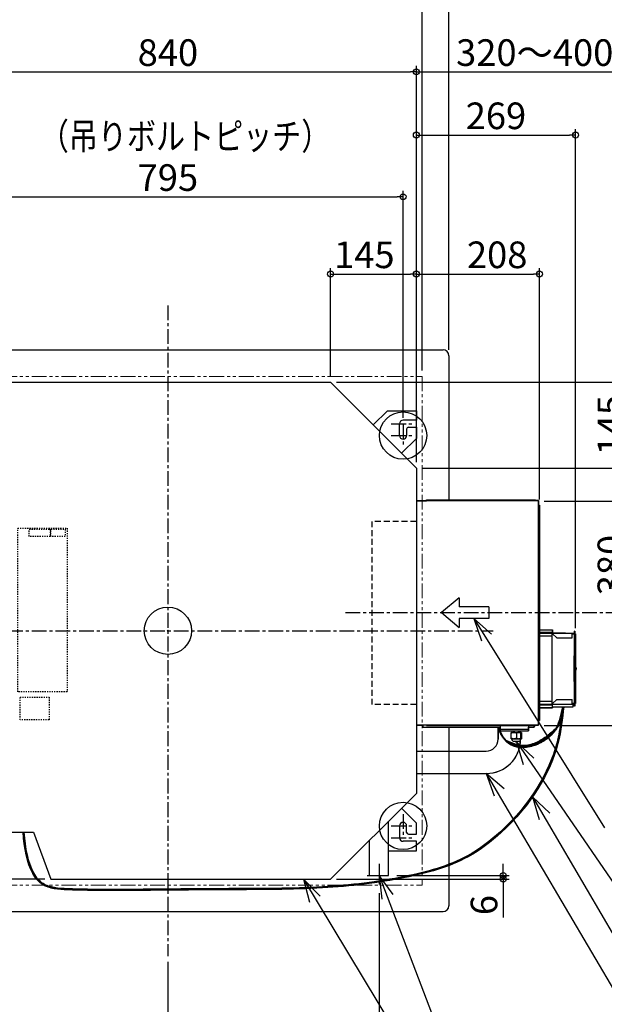
# Model space of a CAD drawing. Extents: x -1980 to 2514, y -1980 to 2027.
# Drawn here: x -250 to 738, y -632 to 1033 of the extents above; entities that cross this region are included whole.
import ezdxf

# ---------------------------------------------------------------- set-up
doc = ezdxf.new("R2010")
doc.units = 0
doc.header["$LTSCALE"] = 20
doc.header["$MEASUREMENT"] = 0
doc.header["$PDMODE"] = 3
doc.header["$PDSIZE"] = -2
for name, pattern in [('CENTER', [2, 1.25, -0.25, 0.25, -0.25]), ('DASHED', [0.75, 0.5, -0.25]), ('HIDDEN', [0.2, 0.1, -0.1]), ('PHANTOM', [2.5, 1.25, -0.25, 0.25, -0.25, 0.25, -0.25])]:
    doc.linetypes.add(name, pattern=pattern)
doc.layers.get('0').update_dxf_attribs({"linetype": 'CONTINUOUS'})
doc.layers.get('DEFPOINTS').update_dxf_attribs({"linetype": 'CONTINUOUS'})
for name, color, linetype in [('ARRANGE', 1, 'CONTINUOUS'), ('BASIS', 6, 'CENTER'), ('DETAIL', 5, 'CONTINUOUS'), ('FIX', 11, 'CONTINUOUS'), ('NOTE', 4, 'CONTINUOUS'), ('OUTLINE', 3, 'CONTINUOUS'), ('SIZE', 30, 'CONTINUOUS')]:
    doc.layers.add(name, color=color, linetype=linetype)
doc.layers.add('SERVICESPACE', color=2, linetype='PHANTOM', lineweight=18)
doc.styles.add('ME08', font='SIMPLEX.shx', dxfattribs={"width": 0.8, "bigfont": 'BIGFONT.shx'})
doc.dimstyles.new('STANDARD_ME08', dxfattribs={"dimtxt": 45, "dimasz": 10, "dimexe": 10, "dimexo": 10, "dimgap": 10, "dimtad": 1, "dimdsep": 46, "dimtxsty": 'ME08', "dimblk": 'ORIGIN', "dimcen": 0.09, "dimadec": 0, "dimazin": 0, "dimtfac": 1, "dimtmove": 0, "dimatfit": 3, "dimldrblk": 'OPEN30', "dimfxl": 1, "dimtolj": 1, "dimtzin": 0, "dimarcsym": 0})

# ---------------------------------------------------------------- blocks, each defined once
blk = doc.blocks.new('_Origin')
at = {"color": 0, "linetype": 'ByBlock', "lineweight": -2}
blk.add_line((0, 0), (-1, 0), dxfattribs=at)
blk.add_circle((0, 0), 0.5, dxfattribs=at)
blk = doc.blocks.new('*D2')
at = {"layer": 'DEFPOINTS', "color": 0, "transparency": 16777216}
for p in [(357, -434), (0, -550), (357, -731.075859)]:
    blk.add_point(p, dxfattribs=at)
at = {"layer": 'SIZE', "color": 0, "lineweight": -2, "transparency": 16777216}
for p, q in [((357, -444), (357, -741.075859)), ((0, -560), (0, -741.075859)), ((10, -731.075859), (347, -731.075859))]:
    blk.add_line(p, q, dxfattribs=at)
at = {"layer": 'SIZE', "color": 0, "lineweight": -2, "transparency": 16777216, "xscale": 10, "yscale": 10, "zscale": 10, "rotation": 180}
blk.add_blockref('_Origin', (0, -731.075859), dxfattribs=at)
at = {"layer": 'SIZE', "color": 0, "lineweight": -2, "transparency": 16777216, "xscale": 10, "yscale": 10, "zscale": 10}
blk.add_blockref('_Origin', (357, -731.075859), dxfattribs=at)
at = {"layer": 'SIZE', "color": 0, "transparency": 16777216, "insert": (178.5, -698.575859), "char_height": 45, "attachment_point": 5, "style": 'ME08'}
blk.add_mtext('\\A1;357', dxfattribs=at)
blk = doc.blocks.new('_Open30')
at = {"color": 0, "linetype": 'ByBlock', "lineweight": -2}
for p, q in [((-1, 0.27), (0, 0)), ((0, 0), (-1, -0.27)), ((0, 0), (-1, 0))]:
    blk.add_line(p, q, dxfattribs=at)
blk = doc.blocks.new('*D3')
at = {"layer": 'DEFPOINTS', "color": 0, "transparency": 16777216}
for p in [(-271, -433), (0, -550), (-271, -731.075859)]:
    blk.add_point(p, dxfattribs=at)
at = {"layer": 'SIZE', "color": 0, "lineweight": -2, "transparency": 16777216}
for p, q in [((-271, -443), (-271, -741.075859)), ((0, -560), (0, -741.075859)), ((-10, -731.075859), (-261, -731.075859))]:
    blk.add_line(p, q, dxfattribs=at)
at = {"layer": 'SIZE', "color": 0, "lineweight": -2, "transparency": 16777216, "xscale": 10, "yscale": 10, "zscale": 10, "rotation": 180}
blk.add_blockref('_Origin', (-271, -731.075859), dxfattribs=at)
at = {"layer": 'SIZE', "color": 0, "lineweight": -2, "transparency": 16777216, "xscale": 10, "yscale": 10, "zscale": 10}
blk.add_blockref('_Origin', (0, -731.075859), dxfattribs=at)
at = {"layer": 'SIZE', "color": 0, "transparency": 16777216, "insert": (-135.5, -698.575859), "char_height": 45, "attachment_point": 5, "style": 'ME08'}
blk.add_mtext('\\A1;271', dxfattribs=at)
blk = doc.blocks.new('*D5')
at = {"layer": 'DEFPOINTS', "color": 0, "transparency": 16777216}
for p in [(420, 945), (-420, 275), (420, 275)]:
    blk.add_point(p, dxfattribs=at)
at = {"layer": 'SIZE', "color": 0, "lineweight": -2, "transparency": 16777216}
for p, q in [((-420, 285), (-420, 955)), ((420, 285), (420, 955)), ((-410, 945), (410, 945))]:
    blk.add_line(p, q, dxfattribs=at)
at = {"layer": 'SIZE', "color": 0, "lineweight": -2, "transparency": 16777216, "xscale": 10, "yscale": 10, "zscale": 10, "rotation": 180}
blk.add_blockref('_Origin', (-420, 945), dxfattribs=at)
at = {"layer": 'SIZE', "color": 0, "lineweight": -2, "transparency": 16777216, "xscale": 10, "yscale": 10, "zscale": 10}
blk.add_blockref('_Origin', (420, 945), dxfattribs=at)
at = {"layer": 'SIZE', "color": 0, "transparency": 16777216, "insert": (0, 977.5), "char_height": 45, "attachment_point": 5, "style": 'ME08'}
blk.add_mtext('\\A1;840', dxfattribs=at)
blk = doc.blocks.new('*D6')
at = {"layer": 'DEFPOINTS', "color": 0, "transparency": 16777216}
for p in [(420, 603.1), (275, 420), (420, 275)]:
    blk.add_point(p, dxfattribs=at)
at = {"layer": 'SIZE', "color": 0, "lineweight": -2, "transparency": 16777216}
for p, q in [((275, 430), (275, 613.1)), ((285, 603.1), (410, 603.1)), ((420, 285), (420, 613.1))]:
    blk.add_line(p, q, dxfattribs=at)
at = {"layer": 'SIZE', "color": 0, "lineweight": -2, "transparency": 16777216, "xscale": 10, "yscale": 10, "zscale": 10, "rotation": 180}
blk.add_blockref('_Origin', (275, 603.1), dxfattribs=at)
at = {"layer": 'SIZE', "color": 0, "lineweight": -2, "transparency": 16777216, "xscale": 10, "yscale": 10, "zscale": 10}
blk.add_blockref('_Origin', (420, 603.1), dxfattribs=at)
at = {"layer": 'SIZE', "color": 0, "transparency": 16777216, "insert": (332, 635.6), "char_height": 45, "attachment_point": 5, "style": 'ME08'}
blk.add_mtext('\\A1;145', dxfattribs=at)
blk = doc.blocks.new('*D7')
at = {"layer": 'DEFPOINTS', "color": 0, "transparency": 16777216}
for p in [(397.5, 733.7), (-397.5, 350), (397.5, 350)]:
    blk.add_point(p, dxfattribs=at)
at = {"layer": 'SIZE', "color": 0, "lineweight": -2, "transparency": 16777216}
for p, q in [((-397.5, 360), (-397.5, 743.7)), ((-387.5, 733.7), (387.5, 733.7)), ((397.5, 360), (397.5, 743.7))]:
    blk.add_line(p, q, dxfattribs=at)
at = {"layer": 'SIZE', "color": 0, "lineweight": -2, "transparency": 16777216, "xscale": 10, "yscale": 10, "zscale": 10, "rotation": 180}
blk.add_blockref('_Origin', (-397.5, 733.7), dxfattribs=at)
at = {"layer": 'SIZE', "color": 0, "lineweight": -2, "transparency": 16777216, "xscale": 10, "yscale": 10, "zscale": 10}
blk.add_blockref('_Origin', (397.5, 733.7), dxfattribs=at)
at = {"layer": 'SIZE', "color": 0, "transparency": 16777216, "insert": (0, 766.2), "char_height": 45, "attachment_point": 5, "style": 'ME08'}
blk.add_mtext('\\A1;795', dxfattribs=at)
blk = doc.blocks.new('*D8')
at = {"layer": 'DEFPOINTS', "color": 0, "transparency": 16777216}
for p in [(430, 1072.8), (-430, 430), (430, 430)]:
    blk.add_point(p, dxfattribs=at)
at = {"layer": 'SIZE', "color": 0, "lineweight": -2, "transparency": 16777216}
for p, q in [((-430, 440), (-430, 1082.8)), ((430, 440), (430, 1082.8)), ((-420, 1072.8), (420, 1072.8))]:
    blk.add_line(p, q, dxfattribs=at)
at = {"layer": 'SIZE', "color": 0, "lineweight": -2, "transparency": 16777216, "xscale": 10, "yscale": 10, "zscale": 10, "rotation": 180}
blk.add_blockref('_Origin', (-430, 1072.8), dxfattribs=at)
at = {"layer": 'SIZE', "color": 0, "lineweight": -2, "transparency": 16777216, "xscale": 10, "yscale": 10, "zscale": 10}
blk.add_blockref('_Origin', (430, 1072.8), dxfattribs=at)
at = {"layer": 'SIZE', "color": 0, "transparency": 16777216, "insert": (0, 1105.3), "char_height": 45, "attachment_point": 5, "style": 'ME08'}
blk.add_mtext('\\A1;860～910', dxfattribs=at)
blk = doc.blocks.new('*D9')
at = {"layer": 'DEFPOINTS', "color": 0, "transparency": 16777216}
for p in [(275, 420), (420, 275), (781.2, 275)]:
    blk.add_point(p, dxfattribs=at)
at = {"layer": 'SIZE', "color": 0, "lineweight": -2, "transparency": 16777216}
for p, q in [((285, 420), (791.2, 420)), ((781.2, 410), (781.2, 285)), ((430, 275), (791.2, 275))]:
    blk.add_line(p, q, dxfattribs=at)
at = {"layer": 'SIZE', "color": 0, "lineweight": -2, "transparency": 16777216, "xscale": 10, "yscale": 10, "zscale": 10}
for p, rotation in [((781.2, 420), 90), ((781.2, 275), 270)]:
    blk.add_blockref('_Origin', p, dxfattribs=dict(at, rotation=rotation))
at = {"layer": 'SIZE', "color": 0, "transparency": 16777216, "insert": (748.7, 347.5), "char_height": 45, "attachment_point": 5, "rotation": 90, "style": 'ME08'}
blk.add_mtext('\\A1;145', dxfattribs=at)
blk = doc.blocks.new('*D13')
at = {"layer": 'DEFPOINTS', "color": 0, "transparency": 16777216}
for p in [(475, 1272), (-475, 465), (475, 465)]:
    blk.add_point(p, dxfattribs=at)
at = {"layer": 'SIZE', "color": 0, "lineweight": -2, "transparency": 16777216}
for p, q in [((-475, 475), (-475, 1282)), ((475, 475), (475, 1282)), ((-465, 1272), (465, 1272))]:
    blk.add_line(p, q, dxfattribs=at)
at = {"layer": 'SIZE', "color": 0, "lineweight": -2, "transparency": 16777216, "xscale": 10, "yscale": 10, "zscale": 10, "rotation": 180}
blk.add_blockref('_Origin', (-475, 1272), dxfattribs=at)
at = {"layer": 'SIZE', "color": 0, "lineweight": -2, "transparency": 16777216, "xscale": 10, "yscale": 10, "zscale": 10}
blk.add_blockref('_Origin', (475, 1272), dxfattribs=at)
at = {"layer": 'SIZE', "color": 0, "transparency": 16777216, "insert": (0, 1304.5), "char_height": 45, "attachment_point": 5, "style": 'ME08'}
blk.add_mtext('\\A1;950', dxfattribs=at)
blk = doc.blocks.new('*D14')
at = {"layer": 'DEFPOINTS', "color": 0, "transparency": 16777216}
for p in [(-833, -340.5), (-361.8, -340.5), (-198, -420)]:
    blk.add_point(p, dxfattribs=at)
at = {"layer": 'SIZE', "color": 0, "lineweight": -2, "transparency": 16777216}
for p, q in [((-833, -340.5), (-833, -187.1)), ((-371.8, -340.5), (-843, -340.5)), ((-833, -410), (-833, -350.5)), ((-208, -420), (-843, -420))]:
    blk.add_line(p, q, dxfattribs=at)
at = {"layer": 'SIZE', "color": 0, "lineweight": -2, "transparency": 16777216, "xscale": 10, "yscale": 10, "zscale": 10}
for p, rotation in [((-833, -340.5), 90), ((-833, -420), 270)]:
    blk.add_blockref('_Origin', p, dxfattribs=dict(at, rotation=rotation))
at = {"layer": 'SIZE', "color": 0, "transparency": 16777216, "insert": (-865.5, -251.9), "char_height": 45, "attachment_point": 5, "rotation": 90, "style": 'ME08'}
blk.add_mtext('\\A1;79.5', dxfattribs=at)
blk = doc.blocks.new('*D15')
at = {"layer": 'DEFPOINTS', "color": 0, "transparency": 16777216}
for p in [(475, 1072.8), (475, 465), (430, 430)]:
    blk.add_point(p, dxfattribs=at)
at = {"layer": 'SIZE', "color": 0, "lineweight": -2, "transparency": 16777216}
for p, q in [((430, 440), (430, 1082.8)), ((475, 475), (475, 1082.8)), ((440, 1072.8), (465, 1072.8)), ((475, 1072.8), (675.1, 1072.8))]:
    blk.add_line(p, q, dxfattribs=at)
at = {"layer": 'SIZE', "color": 0, "lineweight": -2, "transparency": 16777216, "xscale": 10, "yscale": 10, "zscale": 10, "rotation": 180}
blk.add_blockref('_Origin', (430, 1072.8), dxfattribs=at)
at = {"layer": 'SIZE', "color": 0, "lineweight": -2, "transparency": 16777216, "xscale": 10, "yscale": 10, "zscale": 10}
blk.add_blockref('_Origin', (475, 1072.8), dxfattribs=at)
at = {"layer": 'SIZE', "color": 0, "transparency": 16777216, "insert": (580, 1105.3), "char_height": 45, "attachment_point": 5, "style": 'ME08'}
blk.add_mtext('\\A1;20～45', dxfattribs=at)
blk = doc.blocks.new('*D21')
at = {"layer": 'DEFPOINTS', "color": 0, "transparency": 16777216}
for p in [(1975, 1272), (475, 465), (1975, 0)]:
    blk.add_point(p, dxfattribs=at)
at = {"layer": 'SIZE', "color": 0, "lineweight": -2, "transparency": 16777216}
for p, q in [((475, 475), (475, 1282)), ((485, 1272), (1965, 1272))]:
    blk.add_line(p, q, dxfattribs=at)
at = {"layer": 'SIZE', "color": 0, "lineweight": -2, "transparency": 16777216, "xscale": 10, "yscale": 10, "zscale": 10, "rotation": 180}
blk.add_blockref('_Origin', (475, 1272), dxfattribs=at)
at = {"layer": 'SIZE', "color": 0, "lineweight": -2, "transparency": 16777216, "xscale": 10, "yscale": 10, "zscale": 10}
blk.add_blockref('_Origin', (1975, 1272), dxfattribs=at)
at = {"layer": 'SIZE', "color": 0, "transparency": 16777216, "insert": (1225, 1304.5), "char_height": 45, "attachment_point": 5, "style": 'ME08'}
blk.add_mtext('\\A1;1500以上', dxfattribs=at)
blk = doc.blocks.new('*D22')
at = {"layer": 'DEFPOINTS', "color": 0, "transparency": 16777216}
for p in [(-1622, 1975), (0, 1975), (-465, 475)]:
    blk.add_point(p, dxfattribs=at)
at = {"layer": 'SIZE', "color": 0, "lineweight": -2, "transparency": 16777216}
for p, q in [((-1622, 485), (-1622, 1965)), ((-475, 475), (-1632, 475))]:
    blk.add_line(p, q, dxfattribs=at)
at = {"layer": 'SIZE', "color": 0, "lineweight": -2, "transparency": 16777216, "xscale": 10, "yscale": 10, "zscale": 10}
for p, rotation in [((-1622, 1975), 90), ((-1622, 475), 270)]:
    blk.add_blockref('_Origin', p, dxfattribs=dict(at, rotation=rotation))
at = {"layer": 'SIZE', "color": 0, "transparency": 16777216, "insert": (-1654.5, 1581.5), "char_height": 45, "attachment_point": 5, "rotation": 90, "style": 'ME08'}
blk.add_mtext('\\A1;1500以上', dxfattribs=at)
blk = doc.blocks.new('*D23')
at = {"layer": 'DEFPOINTS', "color": 0, "transparency": 16777216}
for p in [(-1622, -475), (-465, -475), (0, -1975)]:
    blk.add_point(p, dxfattribs=at)
at = {"layer": 'SIZE', "color": 0, "lineweight": -2, "transparency": 16777216}
for p, q in [((-475, -475), (-1632, -475)), ((-1622, -1965), (-1622, -485))]:
    blk.add_line(p, q, dxfattribs=at)
at = {"layer": 'SIZE', "color": 0, "lineweight": -2, "transparency": 16777216, "xscale": 10, "yscale": 10, "zscale": 10}
for p, rotation in [((-1622, -475), 90), ((-1622, -1975), 270)]:
    blk.add_blockref('_Origin', p, dxfattribs=dict(at, rotation=rotation))
at = {"layer": 'SIZE', "color": 0, "transparency": 16777216, "insert": (-1654.5, -1225), "char_height": 45, "attachment_point": 5, "rotation": 90, "style": 'ME08'}
blk.add_mtext('\\A1;1500以上', dxfattribs=at)
blk = doc.blocks.new('*D24')
at = {"layer": 'DEFPOINTS', "color": 0, "transparency": 16777216}
for p in [(377, -414), (566.8, -414), (275, -420)]:
    blk.add_point(p, dxfattribs=at)
at = {"layer": 'SIZE', "color": 0, "lineweight": -2, "transparency": 16777216}
for p, q in [((566.8, -404), (566.8, -394)), ((387, -414), (576.8, -414)), ((566.8, -414), (566.8, -420)), ((285, -420), (576.8, -420)), ((566.8, -430), (566.8, -485.1))]:
    blk.add_line(p, q, dxfattribs=at)
at = {"layer": 'SIZE', "color": 0, "lineweight": -2, "transparency": 16777216, "xscale": 10, "yscale": 10, "zscale": 10}
for p, rotation in [((566.8, -414), 270), ((566.8, -420), 90)]:
    blk.add_blockref('_Origin', p, dxfattribs=dict(at, rotation=rotation))
at = {"layer": 'SIZE', "color": 0, "transparency": 16777216, "insert": (534.3, -463.9), "char_height": 45, "attachment_point": 5, "rotation": 90, "style": 'ME08'}
blk.add_mtext('\\A1;6', dxfattribs=at)
blk = doc.blocks.new('*D28')
at = {"layer": 'DEFPOINTS', "color": 0, "transparency": 16777216}
for p in [(626.1, 219.3), (626.1, -160.5), (781.2, -160.5)]:
    blk.add_point(p, dxfattribs=at)
at = {"layer": 'SIZE', "color": 0, "lineweight": -2, "transparency": 16777216}
for p, q in [((636.1, 219.3), (791.2, 219.3)), ((781.2, 209.3), (781.2, -150.5)), ((636.1, -160.5), (791.2, -160.5))]:
    blk.add_line(p, q, dxfattribs=at)
at = {"layer": 'SIZE', "color": 0, "lineweight": -2, "transparency": 16777216, "xscale": 10, "yscale": 10, "zscale": 10}
for p, rotation in [((781.2, 219.3), 90), ((781.2, -160.5), 270)]:
    blk.add_blockref('_Origin', p, dxfattribs=dict(at, rotation=rotation))
at = {"layer": 'SIZE', "color": 0, "transparency": 16777216, "insert": (748.7, 111), "char_height": 45, "attachment_point": 5, "rotation": 90, "style": 'ME08'}
blk.add_mtext('\\A1;380', dxfattribs=at)
blk = doc.blocks.new('*D29')
at = {"layer": 'DEFPOINTS', "color": 0, "transparency": 16777216}
for p in [(628, 603.1), (420, 275), (628, 211.8)]:
    blk.add_point(p, dxfattribs=at)
at = {"layer": 'SIZE', "color": 0, "lineweight": -2, "transparency": 16777216}
for p, q in [((420, 285), (420, 613.1)), ((430, 603.1), (618, 603.1)), ((628, 221.8), (628, 613.1))]:
    blk.add_line(p, q, dxfattribs=at)
at = {"layer": 'SIZE', "color": 0, "lineweight": -2, "transparency": 16777216, "xscale": 10, "yscale": 10, "zscale": 10, "rotation": 180}
blk.add_blockref('_Origin', (420, 603.1), dxfattribs=at)
at = {"layer": 'SIZE', "color": 0, "lineweight": -2, "transparency": 16777216, "xscale": 10, "yscale": 10, "zscale": 10}
blk.add_blockref('_Origin', (628, 603.1), dxfattribs=at)
at = {"layer": 'SIZE', "color": 0, "transparency": 16777216, "insert": (556.5, 635.6), "char_height": 45, "attachment_point": 5, "style": 'ME08'}
blk.add_mtext('\\A1;208', dxfattribs=at)
blk = doc.blocks.new('*D30')
at = {"layer": 'DEFPOINTS', "color": 0, "transparency": 16777216}
for p in [(689, 838.1), (420, 275), (689, -5.8)]:
    blk.add_point(p, dxfattribs=at)
at = {"layer": 'SIZE', "color": 0, "lineweight": -2, "transparency": 16777216}
for p, q in [((420, 285), (420, 848.1)), ((430, 838.1), (679, 838.1)), ((689, 4.2), (689, 848.1))]:
    blk.add_line(p, q, dxfattribs=at)
at = {"layer": 'SIZE', "color": 0, "lineweight": -2, "transparency": 16777216, "xscale": 10, "yscale": 10, "zscale": 10, "rotation": 180}
blk.add_blockref('_Origin', (420, 838.1), dxfattribs=at)
at = {"layer": 'SIZE', "color": 0, "lineweight": -2, "transparency": 16777216, "xscale": 10, "yscale": 10, "zscale": 10}
blk.add_blockref('_Origin', (689, 838.1), dxfattribs=at)
at = {"layer": 'SIZE', "color": 0, "transparency": 16777216, "insert": (554.5, 870.6), "char_height": 45, "attachment_point": 5, "style": 'ME08'}
blk.add_mtext('\\A1;269', dxfattribs=at)
blk = doc.blocks.new('*D32')
at = {"layer": 'DEFPOINTS', "color": 0, "transparency": 16777216}
for p in [(275, 420), (1325, 30), (1453.7, 30)]:
    blk.add_point(p, dxfattribs=at)
at = {"layer": 'SIZE', "color": 0, "lineweight": -2, "transparency": 16777216}
for p, q in [((285, 420), (1463.7, 420)), ((1453.7, 410), (1453.7, 40)), ((1335, 30), (1463.7, 30))]:
    blk.add_line(p, q, dxfattribs=at)
at = {"layer": 'SIZE', "color": 0, "lineweight": -2, "transparency": 16777216, "xscale": 10, "yscale": 10, "zscale": 10}
for p, rotation in [((1453.7, 420), 90), ((1453.7, 30), 270)]:
    blk.add_blockref('_Origin', p, dxfattribs=dict(at, rotation=rotation))
at = {"layer": 'SIZE', "color": 0, "transparency": 16777216, "insert": (1421.2, 146.2), "char_height": 45, "attachment_point": 5, "rotation": 90, "style": 'ME08'}
blk.add_mtext('\\A1;390', dxfattribs=at)
blk = doc.blocks.new('*D34')
at = {"layer": 'DEFPOINTS', "color": 0, "transparency": 16777216}
for p in [(820, 945), (420, 275), (820, 255)]:
    blk.add_point(p, dxfattribs=at)
at = {"layer": 'SIZE', "color": 0, "lineweight": -2, "transparency": 16777216}
for p, q in [((420, 285), (420, 955)), ((820, 265), (820, 955)), ((430, 945), (810, 945))]:
    blk.add_line(p, q, dxfattribs=at)
at = {"layer": 'SIZE', "color": 0, "lineweight": -2, "transparency": 16777216, "xscale": 10, "yscale": 10, "zscale": 10, "rotation": 180}
blk.add_blockref('_Origin', (420, 945), dxfattribs=at)
at = {"layer": 'SIZE', "color": 0, "lineweight": -2, "transparency": 16777216, "xscale": 10, "yscale": 10, "zscale": 10}
blk.add_blockref('_Origin', (820, 945), dxfattribs=at)
at = {"layer": 'SIZE', "color": 0, "transparency": 16777216, "insert": (620, 977.5), "char_height": 45, "attachment_point": 5, "style": 'ME08'}
blk.add_mtext('\\A1;320～400', dxfattribs=at)

msp = doc.modelspace()

# ---------------------------------------------------------------- linework, layer by layer
at = {"layer": 'ARRANGE'}
msp.add_circle((0, 0), 40, dxfattribs=at)
msp.add_point((0, 0), dxfattribs=at)
at = {"layer": 'BASIS'}
for p, q in [((0, 550), (0, -550)), ((377.5, 350), (417.5, 350)), ((397.5, 350), (397.5, 310)), ((377.5, 330), (417.5, 330)), ((-550, 0), (550, 0)), ((397.5, -310), (397.5, -350)), ((377.5, -330), (417.5, -330)), ((377.5, -350), (417.5, -350)), ((357, -394), (357, -434)), ((337, -414), (377, -414))]:
    msp.add_line(p, q, dxfattribs=at)
at = {"layer": 'BASIS', "linetype": 'CENTER'}
msp.add_line((1324.99, 30), (299.312, 30), dxfattribs=at)
at = {"layer": 'DETAIL'}
for p, q in [((-465, 475), (465, 475)), ((475, 465), (475, 221.3)), ((-275, 420), (275, 420)), ((420, 275), (275, 420)), ((346.967, 348.033), (370.935, 372)), ((370.935, 372), (420.3, 372)), ((420.3, 372), (420.3, 356)), ((391.5, 330), (391.5, 350)), ((420.3, 356), (397.5, 356)), ((403.5, 341), (403.5, 330)), ((406.5, 344), (420.3, 344)), ((420.3, 344), (420.3, 325.199)), ((395.051, 299.949), (420.3, 325.199)), ((420, 275), (420, -275)), ((475, -163.21), (475, -465)), ((420, -275), (275, -420)), ((395.051, -299.949), (420.3, -325.199)), ((373, -414), (373, -322)), ((391.5, -330), (391.5, -350)), ((403.5, -341), (403.5, -330)), ((420.3, -344), (420.3, -325.199)), ((-361.805, -340.5), (-227, -340.5)), ((-227, -340.5), (-198, -420)), ((406.5, -344), (420.3, -344)), ((341, -414), (341, -354)), ((420.3, -356), (397.5, -356)), ((420.3, -372), (420.3, -356)), ((373, -372), (420.3, -372)), ((341, -414), (373, -414)), ((-198, -420), (275, -420)), ((-465, -475), (465, -475))]:
    msp.add_line(p, q, dxfattribs=at)
at = {"layer": 'DETAIL', "linetype": 'Continuous'}
for p, q in [((626.076, 219.9), (420, 219.9)), ((437.126, 219.9), (437.126, 221.3)), ((437.126, 221.3), (621.126, 221.3)), ((621.126, 219.9), (621.126, 221.3)), ((626.126, 220.3), (621.126, 220.3)), ((626.076, 219.9), (626.076, -159.9)), ((626.126, -159.5), (626.126, 220.3)), ((626.126, 212.4), (628, 212.4)), ((628, 212.4), (628, -151.6)), ((628, 1.779), (650, 1.779)), ((650, -3.4), (650, 1.779)), ((650, -3.221), (628, -3.221)), ((628, -3.4), (670, -3.4)), ((628, -4.2), (687.2, -4.2)), ((649.2, -9.2), (628, -9.2)), ((649.2, -5.2), (649.2, -123.2)), ((650.2, -5.2), (649.2, -5.2)), ((650, -4.2), (650, -4.221)), ((650.2, -5.2), (650.2, -4.2)), ((650.2, -5.2), (657.2, -12.2)), ((657.2, -12.2), (683.4, -12.2)), ((657.6, -4.2), (657.6, -3.4)), ((657.7, -4.2), (657.7, -3.7)), ((657.7, -3.7), (661.5, -3.7)), ((661.5, -4.2), (661.5, -3.7)), ((661.6, -4.2), (661.6, -3.4)), ((670, -4.2), (670, -3.4)), ((670, -3.7), (671.9, -3.7)), ((671.9, -4.2), (671.9, -3.7)), ((683.4, -12.2), (683.4, -4.2)), ((683.4, -5), (687.2, -5)), ((683.4, -5.2), (687.2, -5.2)), ((683.9, -5), (683.9, -4.2)), ((687.2, -127.4), (687.2, -1)), ((687.8, -1), (687.2, -1)), ((687.8, -4), (687.2, -4)), ((687.8, -127.4), (687.8, -1)), ((689, -5.2), (687.8, -5.2)), ((687.8, -9), (688, -9)), ((688, -9), (688, -59.5)), ((688.2, -59.595), (688.2, -5.2)), ((689, -60.436), (689, -5.2)), ((686.2, -42.5), (686.2, -43)), ((687.2, -42.5), (686.2, -42.5)), ((687.2, -43), (686.2, -43)), ((686.4, -85.4), (686.4, -43)), ((687.2, -46), (686.4, -46)), ((687.8, -59.5), (688.088, -59.5)), ((688.088, -68.9), (688.088, -59.5)), ((689.909, -62.05), (689.887, -62.05)), ((690.197, -63.7), (689.887, -63.7)), ((689.887, -64.7), (690.197, -64.7)), ((689.887, -66.35), (689.909, -66.35)), ((687.2, -82.4), (686.4, -82.4)), ((687.8, -68.9), (688.088, -68.9)), ((688, -68.9), (688, -119.4)), ((688.2, -123.2), (688.2, -68.806)), ((689, -123.2), (689, -67.965)), ((686.2, -85.4), (686.2, -85.9)), ((687.2, -85.4), (686.2, -85.4)), ((686.2, -85.9), (687.2, -85.9)), ((650.2, -123.2), (657.2, -116.2)), ((657.2, -116.2), (683.4, -116.2)), ((683.4, -124.2), (683.4, -116.2)), ((628, -119.221), (649.2, -119.221)), ((628, -124.2), (687.2, -124.2)), ((649.7, -125), (628, -125)), ((628, -125.2), (649.7, -125.2)), ((650, -130.2), (628, -130.2)), ((650.2, -123.2), (649.2, -123.2)), ((649.7, -124.2), (649.7, -127.7)), ((650, -124.18), (650, -124.2)), ((650, -128.415), (650, -130.2)), ((650.2, -124.2), (650.2, -123.2)), ((650.7, -128.7), (684.2, -128.7)), ((687.2, -123.2), (683.4, -123.2)), ((687.2, -123.4), (683.4, -123.4)), ((683.9, -123.4), (683.9, -124.2)), ((685.2, -127.7), (685.2, -124.2)), ((687.8, -124.4), (687.2, -124.4)), ((687.8, -127.4), (687.2, -127.4)), ((687.8, -119.4), (688, -119.4)), ((689, -123.2), (687.8, -123.2)), ((626.076, -159.9), (420, -159.9)), ((430.8, -163.21), (430.8, -159.9)), ((430.8, -163.21), (561.663, -163.21)), ((437.126, -160.5), (437.126, -159.9)), ((437.126, -160.5), (621.126, -160.5)), ((558.09, -183.39), (558.09, -163.21)), ((561.663, -160.5), (561.663, -169.21)), ((561.663, -166.21), (609.663, -166.21)), ((609.663, -160.5), (609.663, -169.21)), ((609.663, -163.21), (619.2, -163.21)), ((619.2, -160.5), (619.2, -163.21)), ((621.126, -160.5), (621.126, -159.9)), ((626.126, -159.5), (626.076, -159.5)), ((626.126, -151.6), (628, -151.6)), ((561.663, -169.21), (609.663, -169.21)), ((580.713, -171.796), (580.463, -172.046)), ((580.463, -182.546), (580.463, -172.046)), ((580.713, -182.796), (580.463, -182.546)), ((580.713, -171.796), (597.213, -171.796)), ((582.963, -186.796), (580.713, -182.796)), ((580.713, -182.796), (597.213, -182.796)), ((582.963, -169.21), (582.963, -171.796)), ((588.963, -173.361), (588.963, -181.231)), ((594.963, -169.21), (594.963, -171.796)), ((594.963, -186.796), (597.213, -182.796)), ((597.213, -171.796), (597.463, -172.046)), ((597.213, -182.796), (597.463, -182.546)), ((597.463, -172.046), (597.463, -182.546)), ((582.963, -186.796), (594.963, -186.796)), ((420, -203.39), (538.09, -203.39)), ((420, -241.39), (538.09, -241.39))]:
    msp.add_line(p, q, dxfattribs=at)
at = {"layer": 'DETAIL', "linetype": 'DASHED'}
for p, q in [((345.263, -124.9), (345.263, 184.9)), ((420, 184.9), (345.263, 184.9)), ((420, -124.9), (345.263, -124.9))]:
    msp.add_line(p, q, dxfattribs=at)
at = {"layer": 'DETAIL', "linetype": 'HIDDEN'}
for points in [[(-253.8, 173.189), (-170.3, 173.189), (-170.3, -103.311), (-253.8, -103.311)], [(-234.35, 171.489), (-198.75, 171.489), (-198.75, 159.489), (-234.35, 159.489)], [(-197.6, 171.489), (-173.4, 171.489), (-173.4, 159.489), (-197.6, 159.489)], [(-249.95, -112.411), (-200.95, -112.411), (-200.95, -150.711), (-249.95, -150.711)]]:
    msp.add_lwpolyline(points, close=True, dxfattribs=at)
at = {"layer": 'DETAIL'}
for centre, radius, start, end in [((465, 465), 10, 0, 90), ((397.5, 350), 6, 90, 180), ((406.5, 341), 3, 90, 180), ((397.5, 330), 6, 180, 0), ((397.5, -330), 6, 0, 180), ((406.5, -341), 3, 180, 270), ((397.5, -350), 6, 180, 270), ((465, -465), 10, 270, 0)]:
    msp.add_arc(centre, radius, start, end, dxfattribs=at)
at = {"layer": 'DETAIL', "linetype": 'Continuous'}
for centre, radius, start, end in [((650.2, -5.2), 1, 90, 180), ((650.2, -5.2), 0.2, 90, 180), ((684.2, -64.2), 6.1, 20.637794, 50.398073), ((684.2, -64.2), 6.1, 309.601927, 339.362206), ((684.2, -64.2), 6.079, 9.467488, 20.71067), ((684.2, -64.2), 5.709, 354.97514, 5.02486), ((684.2, -64.2), 6.079, 339.28933, 350.532512), ((650.2, -123.2), 1, 180, 270), ((650.7, -127.7), 1, 180, 270), ((650.2, -123.2), 0.2, 180, 270), ((684.2, -127.7), 1, 270, 0), ((538.09, -183.39), 20, 270.000011, 0), ((538.09, -183.39), 58, 270.000011, 358.583728), ((588.963, -184.727), 3.2, 220.274224, 249.319133), ((588.539, -185.85), 2, 249.319133, 262.621544), ((588.963, -182.577), 5.3, 262.621544, 277.378456), ((589.387, -185.85), 2, 277.378456, 290.680867), ((588.963, -184.727), 3.2, 290.680867, 319.725776)]:
    msp.add_arc(centre, radius, start, end, dxfattribs=at)
for points, knots in [([(690.197, -63.2), (690.207, -63.264), (690.225, -63.382), (690.228, -63.533), (690.239, -63.647), (690.206, -63.688), (690.197, -63.7)], [0, 0, 0, 0, 0.37815062, 0.69698245, 0.9095274, 1, 1, 1, 1]), ([(690.197, -64.7), (690.206, -64.713), (690.239, -64.754), (690.228, -64.867), (690.225, -65.019), (690.207, -65.136), (690.197, -65.2)], [0, 0, 0, 0, 0.08944863, 0.30304365, 0.62186354, 1, 1, 1, 1]), ([(668.95, -128.832), (667.024, -147.799), (660.181, -216.571), (603.573, -312.777), (498.085, -393.823), (390.845, -422.325), (260.997, -438.045), (79.635, -437.498), (-75.494, -439.879), (-156.067, -438.987), (-192.667, -437.009), (-213.963, -430.381), (-236.178, -404.158), (-242.738, -367.652), (-244.739, -340.5)], [0, 0, 0, 0, 0.072181909, 0.237144824, 0.291175992, 0.377803859, 0.486674822, 0.602259987, 0.765125205, 0.841050318, 0.868568333, 0.896086348, 0.92820242, 0.999050381, 0.999050381, 0.999050381, 0.999050381]), ([(667.954, -128.917), (666.018, -147.751), (659.243, -216.163), (602.76, -312.163), (497.664, -392.933), (390.723, -421.367), (260.957, -437.103), (79.647, -436.571), (-75.497, -438.961), (-164.413, -438), (-208.807, -435.006), (-235.14, -403.991), (-241.77, -367.598), (-243.77, -340.5)], [0, 0, 0, 0, 0.072181909, 0.237144824, 0.291175992, 0.377803859, 0.486674822, 0.602259987, 0.765125205, 0.841050318, 0.896086348, 0.92820242, 0.999073052, 0.999073052, 0.999073052, 0.999073052]), ([(667.175, -128.7), (662.791, -141.258), (661.035, -167.276), (631.562, -189.733), (603.267, -198.219), (579.867, -194.316), (565.471, -179.786), (561.424, -168.792), (559.37, -163.21)], [0, 0, 0, 0, 0.22726413, 0.47087605, 0.63231501, 0.78101343, 0.88883245, 1, 1, 1, 1]), ([(668.398, -128.7), (668.484, -129.16), (668.654, -130.077), (669.064, -132.875), (665.824, -137.107), (665.465, -143.767), (664.486, -148.456), (663.655, -151.232)], [0, 0, 0, 0, 0.06161124, 0.12284915, 0.37261477, 0.61908766, 1, 1, 1, 1]), ([(663.655, -151.232), (662.924, -163.646), (652.971, -224.811), (601.948, -311.533), (497.25, -392.017), (390.617, -420.381), (260.942, -436.126), (79.698, -435.607), (-75.449, -438.001), (-156.047, -437.15), (-192.419, -435.149), (-212.761, -428.784), (-234.032, -403.788), (-240.731, -367.526), (-242.73, -340.5)], [0, 0, 0, 0, 0.0458966, 0.215532953, 0.271094837, 0.360176892, 0.472132196, 0.590991917, 0.758471146, 0.836547235, 0.864844842, 0.893142449, 0.926168378, 0.999035892, 0.999035892, 0.999035892, 0.999035892]), ([(663.655, -151.232), (663.417, -152.027), (661.991, -156.404), (659.158, -162.31), (654.924, -168.647), (651.268, -173.174), (647.189, -177.415), (642.724, -181.345), (637.908, -184.934), (633.639, -187.612), (630.085, -189.556), (627.349, -190.914), (624.554, -192.163), (620.763, -193.677), (615.931, -195.272), (610.032, -196.67), (604.107, -197.506), (598.226, -197.731), (592.462, -197.292), (587.8, -196.323), (584.224, -195.162), (582.061, -194.272), (580.38, -193.458), (579.143, -192.797), (577.933, -192.082), (576.355, -191.06), (574.454, -189.658), (572.298, -187.801), (570.266, -185.782), (568.36, -183.617), (566.584, -181.323), (564.94, -178.915), (563.431, -176.408), (561.634, -173.003), (559.717, -168.64), (558.657, -165.015), (558.129, -163.21)], [0, 0, 0, 0, 0.01741461, 0.09661756, 0.13690324, 0.17767132, 0.21891978, 0.26062207, 0.30273485, 0.34520652, 0.36656475, 0.38799335, 0.40947882, 0.43098511, 0.47389766, 0.51645496, 0.55842422, 0.59964894, 0.64008363, 0.67982061, 0.69952032, 0.71916576, 0.72899063, 0.73882818, 0.74868674, 0.75856602, 0.77839005, 0.79833555, 0.81841874, 0.83864165, 0.85899295, 0.87945084, 0.89998434, 0.92055549, 0.96046764, 1, 1, 1, 1]), ([(656.163, -164.57), (651.301, -169.119), (641.56, -178.232), (626.935, -187.317), (613.862, -192.648), (601.18, -195.007), (586.705, -192.07), (576.831, -187.792), (571.822, -185.622)], [0, 0, 0, 0, 0.21102688, 0.42280037, 0.54167847, 0.65810949, 0.82656621, 1, 1, 1, 1]), ([(652.38, -169.85), (651.282, -170.848), (649.086, -172.843), (644.912, -176.361), (639.787, -180.319), (634.601, -183.804), (630.29, -186.366), (627.522, -187.868), (625.263, -189.005), (623.542, -189.827), (621.799, -190.612), (619.444, -191.604), (616.454, -192.728), (612.796, -193.848), (609.082, -194.697), (606.26, -195.097), (604.374, -195.25), (603.431, -195.303), (602.488, -195.332), (601.231, -195.338), (599.663, -195.286), (597.159, -195.086), (594.043, -194.631), (590.343, -193.809), (586.682, -192.758), (583.063, -191.528), (579.488, -190.164), (576.879, -189.09), (575.208, -188.385), (574.711, -188.173), (574.462, -188.067)], [0, 0, 0, 0, 0.05156453, 0.10314391, 0.18970543, 0.27653471, 0.32015415, 0.36397667, 0.38598586, 0.40807337, 0.43023738, 0.45244699, 0.49688675, 0.54121312, 0.58532185, 0.62920024, 0.64014738, 0.65108891, 0.66202548, 0.67295036, 0.69476278, 0.71656249, 0.76022654, 0.80410452, 0.8482323, 0.89255597, 0.93694701, 0.98122045, 0.99061913, 1, 1, 1, 1]), ([(588.963, -173.361), (588.614, -173.169), (587.948, -172.805), (586.887, -172.384), (585.816, -172.109), (584.71, -172.014), (583.603, -172.11), (582.53, -172.387), (581.472, -172.808), (580.81, -173.17), (580.463, -173.361)], [0, 0, 0, 0, 0.13269171, 0.25298085, 0.37953368, 0.50016986, 0.62130986, 0.74845527, 0.8680932, 1, 1, 1, 1]), ([(580.463, -181.231), (580.811, -181.421), (581.475, -181.785), (582.534, -182.206), (583.606, -182.481), (584.713, -182.577), (585.819, -182.481), (586.891, -182.206), (587.951, -181.785), (588.615, -181.421), (588.963, -181.231)], [0, 0, 0, 0, 0.13227835, 0.25222447, 0.37904724, 0.49990818, 0.62082567, 0.74770501, 0.86768318, 1, 1, 1, 1]), ([(597.463, -173.361), (597.114, -173.169), (596.448, -172.805), (595.387, -172.384), (594.316, -172.109), (593.21, -172.014), (592.103, -172.11), (591.03, -172.387), (589.972, -172.808), (589.31, -173.17), (588.963, -173.361)], [0, 0, 0, 0, 0.13269171, 0.25298085, 0.37953368, 0.50016986, 0.62130986, 0.74845527, 0.8680932, 1, 1, 1, 1]), ([(588.963, -181.231), (589.311, -181.421), (589.975, -181.785), (591.034, -182.206), (592.106, -182.481), (593.213, -182.577), (594.319, -182.481), (595.391, -182.206), (596.451, -181.785), (597.115, -181.421), (597.463, -181.231)], [0, 0, 0, 0, 0.13227835, 0.25222447, 0.37904724, 0.49990818, 0.62082567, 0.74770501, 0.86768318, 1, 1, 1, 1])]:
    msp.add_open_spline(points, degree=3, knots=knots, dxfattribs=at)
at = {"layer": 'FIX'}
for centre in [(397.5, 330), (397.5, -330)]:
    msp.add_circle(centre, 40, dxfattribs=at)
at = {"layer": 'NOTE', "linetype": 'Continuous'}
for p, q in [((492.177, 55.61), (462.177, 30.61)), ((492.177, 55.61), (492.177, 40.61)), ((542.177, 40.61), (492.177, 40.61)), ((542.177, 40.61), (542.177, 20.61)), ((462.177, 30.61), (492.177, 5.61)), ((492.177, 20.61), (492.177, 5.61)), ((542.177, 20.61), (492.177, 20.61))]:
    msp.add_line(p, q, dxfattribs=at)
at = {"layer": 'NOTE'}
for p, q in [((517.177, 20.61), (738.163, -333.069)), ((589.422, -187.61), (754.826, -429.177)), ((538.09, -241.39), (760.519, -618.815)), ((616.505, -280.634), (754.826, -517.442)), ((357, -414), (477.769, -731.076)), ((229.092, -420), (479.315, -834.519))]:
    msp.add_line(p, q, dxfattribs=at)
for points in [[(547.119, -5.914), (517.177, 20.61), (529.846, -17.331)], [(618.263, -215.32), (589.414, -187.612), (600.544, -226.032)], [(568.61, -267.246), (538.09, -241.39), (551.593, -279.042)], [(645.346, -308.344), (616.496, -280.636), (627.627, -319.056)], [(380.929, -446.053), (357, -414), (361.697, -453.723)], [(257.125, -448.533), (229.092, -420), (239.103, -458.727)]]:
    msp.add_lwpolyline(points, dxfattribs=at)
at = {"layer": 'OUTLINE'}
for p, q in [((-465, 475), (465, 475)), ((475, 465), (475, 221.3)), ((-275, 420), (275, 420)), ((420, 275), (275, 420)), ((420, 275), (420, -275)), ((420, 219.9), (437.126, 219.9)), ((437.126, 219.9), (437.126, 221.3)), ((437.126, 221.3), (621.126, 221.3)), ((621.126, 221.3), (621.126, 220.3)), ((621.126, 220.3), (626.126, 220.3)), ((626.126, 220.3), (626.126, 212.4)), ((626.126, 212.4), (628, 212.4)), ((628, 212.4), (628, 1.779)), ((628, 1.779), (650, 1.779)), ((650, 1.779), (650, -3.4)), ((650, -3.4), (670, -3.4)), ((670, -3.4), (670, -4.2)), ((670, -4.2), (687.2, -4.2)), ((687.2, -4.2), (687.2, -1)), ((687.2, -1), (687.8, -1)), ((687.8, -1), (687.8, -5.2)), ((687.8, -5.2), (689, -5.2)), ((689, -5.2), (689, -123.2)), ((628, -151.6), (628, -130.2)), ((628, -130.2), (650, -130.2)), ((650, -130.2), (650, -128.415)), ((650.7, -128.7), (684.2, -128.7)), ((687.2, -124.2), (685.2, -124.2)), ((685.2, -124.2), (685.2, -127.7)), ((687.2, -127.4), (687.2, -124.2)), ((687.8, -127.4), (687.2, -127.4)), ((689, -123.2), (687.8, -123.2)), ((687.8, -123.2), (687.8, -127.4)), ((420, -159.9), (430.8, -159.9)), ((430.8, -159.9), (430.8, -163.21)), ((430.8, -163.21), (561.663, -163.21)), ((475, -163.21), (475, -465)), ((558.09, -163.21), (558.09, -183.39)), ((561.663, -163.21), (561.663, -169.21)), ((609.663, -169.21), (609.663, -163.21)), ((609.663, -163.21), (619.2, -163.21)), ((619.2, -163.21), (619.2, -160.5)), ((619.2, -160.5), (621.126, -160.5)), ((621.126, -160.5), (621.126, -159.9)), ((621.126, -159.9), (626.076, -159.9)), ((626.076, -159.9), (626.076, -159.5)), ((626.076, -159.5), (626.126, -159.5)), ((626.126, -159.5), (626.126, -151.6)), ((626.126, -151.6), (628, -151.6)), ((561.663, -169.21), (609.663, -169.21)), ((596.09, -169.21), (596.09, -183.39)), ((420, -203.39), (538.09, -203.39)), ((420, -241.39), (538.09, -241.39)), ((420, -275), (275, -420)), ((-361.805, -340.5), (-227, -340.5)), ((-227, -340.5), (-198, -420)), ((-198, -420), (275, -420)), ((-465, -475), (465, -475))]:
    msp.add_line(p, q, dxfattribs=at)
for centre, radius, start, end in [((465, 465), 10, 0, 90), ((650.7, -127.7), 1, 225.572996, 270), ((684.2, -127.7), 1, 270, 0), ((538.09, -183.39), 20, 270.000011, 0), ((538.09, -183.39), 58, 270, 0), ((465, -465), 10, 270, 0)]:
    msp.add_arc(centre, radius, start, end, dxfattribs=at)
at = {"layer": 'SERVICESPACE'}
for p, q in [((-430, 430), (430, 430)), ((430, 430), (430, -430)), ((-430, -430), (430, -430))]:
    msp.add_line(p, q, dxfattribs=at)

# ---------------------------------------------------------------- texts
at = {"layer": 'SIZE', "style": 'ME08', "width": 0.8}
msp.add_text('（吊りボルトピッチ）', height=45, dxfattribs=at).set_placement((-216.492, 813.594))

# ---------------------------------------------------------------- dimensions: what is measured, and where the dimension line sits
at = {"layer": 'SIZE'}
dim = msp.add_linear_dim(base=(-1622.003, 1975), p1=(-465, 475), p2=(0, 1975), angle=90, text='<>以上', dimstyle='STANDARD_ME08', override={"dimse2": 1}, dxfattribs=at)
dim.commit()
dim.dimension.update_dxf_attribs({"geometry": '*D22', "text_midpoint": (-1622.003, 1581.464), "dimtype": 160})
for base, p1, p2, picture, middle in [((475, 1271.997), (-475, 465), (475, 465), '*D13', (0, 1304.497)), ((-271, -731.076), (0, -550), (-271, -433), '*D3', (-135.5, -698.576)), ((357, -731.076), (0, -550), (357, -434), '*D2', (178.5, -698.576))]:
    dim = msp.add_linear_dim(base=base, p1=p1, p2=p2, dimstyle='STANDARD_ME08', dxfattribs=at)
    dim.commit()
    dim.dimension.update_dxf_attribs({"geometry": picture, "text_midpoint": middle})
dim = msp.add_linear_dim(base=(1975, 1271.997), p1=(475, 465), p2=(1975, 0), text='<>以上', dimstyle='STANDARD_ME08', override={"dimse2": 1}, dxfattribs=at)
dim.commit()
dim.dimension.update_dxf_attribs({"geometry": '*D21', "text_midpoint": (1225, 1271.997), "dimtype": 160})
dim = msp.add_linear_dim(base=(430, 1072.793), p1=(-430, 430), p2=(430, 430), text='<>～910', dimstyle='STANDARD_ME08', dxfattribs=at)
dim.commit()
dim.dimension.update_dxf_attribs({"geometry": '*D8', "text_midpoint": (0, 1072.793), "dimtype": 160})
for base, p1, p2, text, picture, middle in [((475, 1072.793), (430, 430), (475, 465), '20～<>', '*D15', (580.029, 1105.293)), ((820, 944.993), (420, 275), (820, 255), '320～<>', '*D34', (620, 977.493))]:
    dim = msp.add_linear_dim(base=base, p1=p1, p2=p2, text=text, dimstyle='STANDARD_ME08', dxfattribs=at)
    dim.commit()
    dim.dimension.update_dxf_attribs({"geometry": picture, "text_midpoint": middle})
for base, p1, p2, picture, middle in [((420, 944.993), (-420, 275), (420, 275), '*D5', (0, 944.993)), ((689, 838.085), (420, 275), (689, -5.81), '*D30', (554.5, 838.085)), ((397.5, 733.659), (-397.5, 350), (397.5, 350), '*D7', (0, 733.659)), ((420, 603.051), (275, 420), (420, 275), '*D6', (331.975, 603.051)), ((628, 603.051), (420, 275), (628, 211.79), '*D29', (556.5, 603.051))]:
    dim = msp.add_linear_dim(base=base, p1=p1, p2=p2, dimstyle='STANDARD_ME08', dxfattribs=at)
    dim.commit()
    dim.dimension.update_dxf_attribs({"geometry": picture, "text_midpoint": middle, "dimtype": 160})
for base, p1, p2, picture, middle in [((781.227, 275), (275, 420), (420, 275), '*D9', (781.227, 347.5)), ((1453.72, 30), (275, 420), (1324.99, 30), '*D32', (1453.72, 146.249)), ((-833.018, -340.5), (-198, -420), (-361.805, -340.5), '*D14', (-833.018, -251.929)), ((566.753, -414), (275, -420), (377, -414), '*D24', (566.753, -463.929))]:
    dim = msp.add_linear_dim(base=base, p1=p1, p2=p2, angle=90, dimstyle='STANDARD_ME08', dxfattribs=at)
    dim.commit()
    dim.dimension.update_dxf_attribs({"geometry": picture, "text_midpoint": middle, "dimtype": 160})
dim = msp.add_linear_dim(base=(781.227, -160.51), p1=(626.076, 219.29), p2=(626.076, -160.51), angle=90, dimstyle='STANDARD_ME08', override={"dimdec": 0}, dxfattribs=at)
dim.commit()
dim.dimension.update_dxf_attribs({"geometry": '*D28', "text_midpoint": (781.227, 111.045), "dimtype": 160})
dim = msp.add_linear_dim(base=(-1622.003, -475), p1=(0, -1975), p2=(-465, -475), angle=90, text='<>以上', dimstyle='STANDARD_ME08', override={"dimse1": 1, "dimse2": 0}, dxfattribs=at)
dim.commit()
dim.dimension.update_dxf_attribs({"geometry": '*D23', "text_midpoint": (-1654.503, -1225)})

doc.saveas('drawing.dxf')
